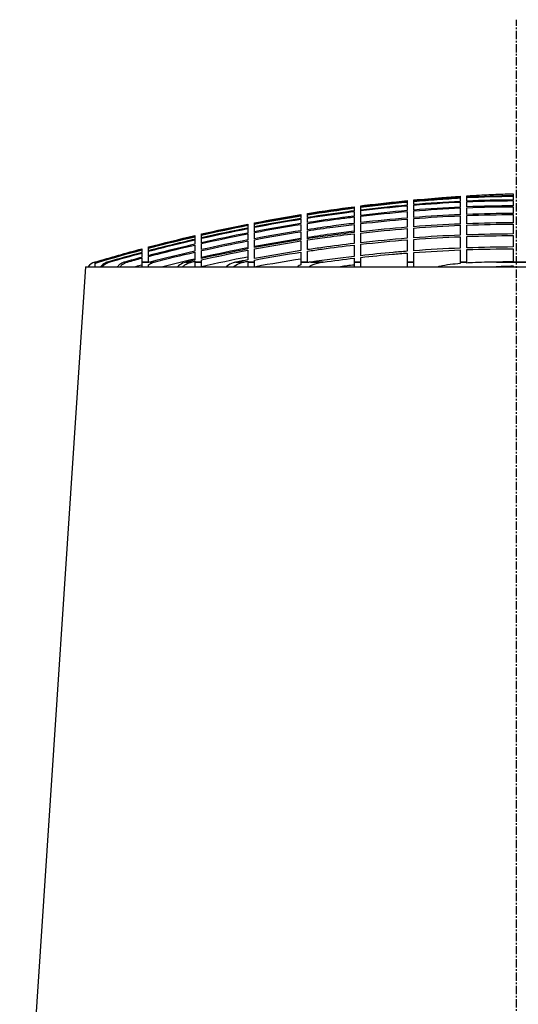
# Model space of a CAD drawing. Units: inches. Extents: x 319 to 161454, y 5 to 177294.
# Drawn here: x 51449 to 51524, y 9325 to 9473 of the extents above; entities that cross this region are included whole.
import ezdxf

# ---------------------------------------------------------------- set-up
doc = ezdxf.new("R2010")
doc.units = ezdxf.units.IN
doc.header["$MEASUREMENT"] = 0
doc.linetypes.add('CENTER', pattern=[2, 1.25, -0.25, 0.25, -0.25])
for name, color, linetype, lineweight in [('Dimension (ISO)', 7, 'Continuous', 25), ('Visible (ISO)', 7, 'Continuous', 25), ('Visible Narrow (ISO)', 7, 'Continuous', 35)]:
    doc.layers.add(name, color=color, linetype=linetype, lineweight=lineweight)

# ---------------------------------------------------------------- blocks, each defined once
blk = doc.blocks.new('MEMAG 15 Side')
at = {"layer": 'Dimension (ISO)', "color": 1, "linetype": 'CENTER'}
blk.add_line((44814.53, -136509.37), (44814.53, -136212.45), dxfattribs=at)
at = {"layer": 'Visible (ISO)', "color": 3}
for q in [(44739.63, -136399.37), (44749.53, -136249.69), (44879.53, -136249.69)]:
    blk.add_line((44749.53, -136249.69), q, dxfattribs=at)
blk.add_arc((44751.53, -136250.91), 2, 106.636, 142.7517, dxfattribs=at)
for points, knots in [([(44807.03, -136239.01), (44807.67, -136238.97), (44808.31, -136238.93), (44809.88, -136238.84), (44810.82, -136238.8), (44812.22, -136238.74), (44812.68, -136238.72), (44813.44, -136238.69), (44813.74, -136238.68), (44814.03, -136238.68)], [71.818571, 71.818571, 71.818571, 71.818571, 72.0060584, 72.0060584, 72.2834026, 72.2834026, 72.4220748, 72.4220748, 72.5107612, 72.5107612, 72.5107612, 72.5107612]), ([(44814.03, -136238.68), (44814.03, -136238.68), (44814.03, -136238.69), (44814.03, -136238.72), (44814.03, -136238.74), (44814.03, -136238.8), (44814.03, -136238.84), (44814.03, -136238.93), (44814.03, -136238.97), (44814.03, -136239.01)], [72.6107326, 72.6107326, 72.6107326, 72.6107326, 72.699419, 72.699419, 72.8380911, 72.8380911, 73.1154354, 73.1154354, 73.3029228, 73.3029228, 73.3029228, 73.3029228]), ([(44791.03, -136240.52), (44791.24, -136240.49), (44791.45, -136240.46), (44793.8, -136240.17), (44795.92, -136239.94), (44798.03, -136239.73)], [70.282347, 70.282347, 70.282347, 70.282347, 70.341993, 70.341993, 70.9481844, 70.9481844, 70.9481844, 70.9481844]), ([(44799.03, -136239.63), (44800.45, -136239.5), (44801.86, -136239.38), (44804.19, -136239.2), (44805.11, -136239.13), (44806.03, -136239.07)], [71.0440002, 71.0440002, 71.0440002, 71.0440002, 71.4513699, 71.4513699, 71.7208667, 71.7208667, 71.7208667, 71.7208667]), ([(44806.03, -136239.27), (44804.9, -136239.34), (44803.77, -136239.42), (44801.43, -136239.59), (44800.23, -136239.69), (44799.03, -136239.8)], [73.3590008, 73.3590008, 73.3590008, 73.3590008, 73.6901063, 73.6901063, 74.0364534, 74.0364534, 74.0364534, 74.0364534]), ([(44799.03, -136239.85), (44800.21, -136239.74), (44801.38, -136239.64), (44803.71, -136239.47), (44804.87, -136239.39), (44806.03, -136239.33)], [70.9922734, 70.9922734, 70.9922734, 70.9922734, 71.3304693, 71.3304693, 71.669789, 71.669789, 71.669789, 71.669789]), ([(44806.03, -136239.33), (44806.03, -136239.39), (44806.03, -136239.47), (44806.03, -136239.64), (44806.03, -136239.74), (44806.03, -136239.85)], [73.3482896, 73.3482896, 73.3482896, 73.3482896, 73.6876093, 73.6876093, 74.0258052, 74.0258052, 74.0258052, 74.0258052]), ([(44807.03, -136239.8), (44807.03, -136239.69), (44807.03, -136239.59), (44807.03, -136239.42), (44807.03, -136239.34), (44807.03, -136239.27)], [71.0030062, 71.0030062, 71.0030062, 71.0030062, 71.3493533, 71.3493533, 71.6804588, 71.6804588, 71.6804588, 71.6804588]), ([(44814.03, -136239.07), (44814.03, -136239.13), (44814.03, -136239.2), (44814.03, -136239.38), (44814.03, -136239.5), (44814.03, -136239.63)], [73.400627, 73.400627, 73.400627, 73.400627, 73.6701238, 73.6701238, 74.0774936, 74.0774936, 74.0774936, 74.0774936]), ([(44814.03, -136239.73), (44814.03, -136239.94), (44814.03, -136240.17), (44814.03, -136240.46), (44814.03, -136240.49), (44814.03, -136240.52)], [74.1733093, 74.1733093, 74.1733093, 74.1733093, 74.7795008, 74.7795008, 74.8391468, 74.8391468, 74.8391468, 74.8391468]), ([(44790.03, -136241.28), (44789.72, -136241.32), (44789.41, -136241.36), (44787.08, -136241.66), (44785.06, -136241.95), (44783.03, -136242.27)], [74.7767436, 74.7767436, 74.7767436, 74.7767436, 74.8653526, 74.8653526, 75.4388209, 75.4388209, 75.4388209, 75.4388209]), ([(44783.03, -136242.35), (44785.01, -136242.04), (44786.98, -136241.76), (44789.31, -136241.45), (44789.67, -136241.4), (44790.03, -136241.36)], [69.340705, 69.340705, 69.340705, 69.340705, 69.9000598, 69.9000598, 70.0029394, 70.0029394, 70.0029394, 70.0029394]), ([(44798.03, -136241.36), (44798.03, -136241.4), (44798.03, -136241.45), (44798.03, -136241.76), (44798.03, -136242.04), (44798.03, -136242.35)], [74.7565654, 74.7565654, 74.7565654, 74.7565654, 74.859445, 74.859445, 75.4187998, 75.4187998, 75.4187998, 75.4187998]), ([(44799.03, -136242.27), (44799.03, -136241.95), (44799.03, -136241.66), (44799.03, -136241.36), (44799.03, -136241.32), (44799.03, -136241.28)], [69.3615441, 69.3615441, 69.3615441, 69.3615441, 69.9350124, 69.9350124, 70.0236214, 70.0236214, 70.0236214, 70.0236214]), ([(44767.03, -136244.76), (44767.37, -136244.69), (44767.71, -136244.61), (44770.04, -136244.09), (44772.04, -136243.67), (44774.03, -136243.27)], [68.0271794, 68.0271794, 68.0271794, 68.0271794, 68.123239, 68.123239, 68.6846276, 68.6846276, 68.6846276, 68.6846276]), ([(44782.03, -136243.31), (44782.03, -136243.44), (44782.03, -136243.58), (44782.03, -136243.89), (44782.03, -136244.07), (44782.03, -136244.26)], [74.2658486, 74.2658486, 74.2658486, 74.2658486, 74.5692579, 74.5692579, 74.9302428, 74.9302428, 74.9302428, 74.9302428]), ([(44783.03, -136243.16), (44784.63, -136242.91), (44786.23, -136242.68), (44788.56, -136242.37), (44789.3, -136242.28), (44790.03, -136242.19)], [69.1298587, 69.1298587, 69.1298587, 69.1298587, 69.5838075, 69.5838075, 69.7932412, 69.7932412, 69.7932412, 69.7932412]), ([(44790.03, -136243.16), (44789.01, -136243.28), (44787.98, -136243.41), (44785.65, -136243.72), (44784.34, -136243.91), (44783.03, -136244.11)], [74.3058639, 74.3058639, 74.3058639, 74.3058639, 74.5981751, 74.5981751, 74.9701373, 74.9701373, 74.9701373, 74.9701373]), ([(44783.03, -136244.11), (44783.03, -136243.91), (44783.03, -136243.72), (44783.03, -136243.41), (44783.03, -136243.28), (44783.03, -136243.16)], [68.8804751, 68.8804751, 68.8804751, 68.8804751, 69.2524374, 69.2524374, 69.5447485, 69.5447485, 69.5447485, 69.5447485]), ([(44783.03, -136244.26), (44784.3, -136244.07), (44785.57, -136243.89), (44787.91, -136243.58), (44788.97, -136243.44), (44790.03, -136243.31)], [68.8398599, 68.8398599, 68.8398599, 68.8398599, 69.2008447, 69.2008447, 69.5042541, 69.5042541, 69.5042541, 69.5042541]), ([(44790.03, -136242.19), (44790.03, -136242.28), (44790.03, -136242.37), (44790.03, -136242.68), (44790.03, -136242.91), (44790.03, -136243.16)], [74.5509098, 74.5509098, 74.5509098, 74.5509098, 74.7603436, 74.7603436, 75.2142924, 75.2142924, 75.2142924, 75.2142924]), ([(44814.03, -136243.27), (44814.03, -136243.67), (44814.03, -136244.09), (44814.03, -136244.61), (44814.03, -136244.69), (44814.03, -136244.76)], [76.4368662, 76.4368662, 76.4368662, 76.4368662, 76.9982547, 76.9982547, 77.0943144, 77.0943144, 77.0943144, 77.0943144]), ([(44774.03, -136244.73), (44774.03, -136244.88), (44774.03, -136245.06), (44774.03, -136245.37), (44774.03, -136245.51), (44774.03, -136245.66)], [73.9001521, 73.9001521, 73.9001521, 73.9001521, 74.2860115, 74.2860115, 74.5654644, 74.5654644, 74.5654644, 74.5654644]), ([(44775.03, -136245.47), (44775.03, -136245.32), (44775.03, -136245.17), (44775.03, -136244.86), (44775.03, -136244.69), (44775.03, -136244.53)], [68.5202893, 68.5202893, 68.5202893, 68.5202893, 68.8093363, 68.8093363, 69.1854913, 69.1854913, 69.1854913, 69.1854913]), ([(44790.03, -136244.33), (44789, -136244.46), (44787.97, -136244.59), (44785.64, -136244.9), (44784.34, -136245.09), (44783.03, -136245.29)], [73.9666001, 73.9666001, 73.9666001, 73.9666001, 74.2605115, 74.2605115, 74.6309618, 74.6309618, 74.6309618, 74.6309618]), ([(44790.03, -136244.53), (44788.72, -136244.69), (44787.4, -136244.86), (44785.06, -136245.17), (44784.05, -136245.32), (44783.03, -136245.47)], [73.9503209, 73.9503209, 73.9503209, 73.9503209, 74.3264759, 74.3264759, 74.6155229, 74.6155229, 74.6155229, 74.6155229]), ([(44783.03, -136245.66), (44784.01, -136245.51), (44785, -136245.37), (44787.33, -136245.06), (44788.68, -136244.88), (44790.03, -136244.73)], [68.4695663, 68.4695663, 68.4695663, 68.4695663, 68.7490192, 68.7490192, 69.1348787, 69.1348787, 69.1348787, 69.1348787]), ([(44766.03, -136245.13), (44765.86, -136245.17), (44765.7, -136245.21), (44763.36, -136245.75), (44761.19, -136246.29), (44759.03, -136246.86)], [77.153656, 77.153656, 77.153656, 77.153656, 77.2012356, 77.2012356, 77.8163086, 77.8163086, 77.8163086, 77.8163086]), ([(44759.03, -136246.89), (44761.08, -136246.36), (44763.13, -136245.85), (44765.47, -136245.3), (44765.75, -136245.23), (44766.03, -136245.17)], [67.2115756, 67.2115756, 67.2115756, 67.2115756, 67.7947593, 67.7947593, 67.8742783, 67.8742783, 67.8742783, 67.8742783]), ([(44766.03, -136245.57), (44765.01, -136245.8), (44763.99, -136246.05), (44761.65, -136246.62), (44760.34, -136246.95), (44759.03, -136247.29)], [77.0405122, 77.0405122, 77.0405122, 77.0405122, 77.3305228, 77.3305228, 77.7036834, 77.7036834, 77.7036834, 77.7036834]), ([(44759.03, -136247.37), (44760.24, -136247.05), (44761.45, -136246.74), (44763.79, -136246.17), (44764.91, -136245.9), (44766.03, -136245.64)], [67.0754127, 67.0754127, 67.0754127, 67.0754127, 67.4203672, 67.4203672, 67.738662, 67.738662, 67.738662, 67.738662]), ([(44766.03, -136246.31), (44764.25, -136246.72), (44762.48, -136247.15), (44760.15, -136247.74), (44759.59, -136247.88), (44759.03, -136248.03)], [76.8485591, 76.8485591, 76.8485591, 76.8485591, 77.3531746, 77.3531746, 77.5123967, 77.5123967, 77.5123967, 77.5123967]), ([(44767.03, -136247.12), (44767.03, -136247.01), (44767.03, -136246.9), (44767.03, -136246.58), (44767.03, -136246.38), (44767.03, -136246.19)], [68.0785969, 68.0785969, 68.0785969, 68.0785969, 68.2954938, 68.2954938, 68.7446499, 68.7446499, 68.7446499, 68.7446499]), ([(44790.03, -136246.19), (44788.46, -136246.38), (44786.89, -136246.58), (44784.56, -136246.9), (44783.79, -136247.01), (44783.03, -136247.12)], [73.512892, 73.512892, 73.512892, 73.512892, 73.9620481, 73.9620481, 74.1789449, 74.1789449, 74.1789449, 74.1789449]), ([(44791.03, -136248.03), (44791.03, -136247.88), (44791.03, -136247.74), (44791.03, -136247.15), (44791.03, -136246.72), (44791.03, -136246.31)], [66.8923094, 66.8923094, 66.8923094, 66.8923094, 67.0515314, 67.0515314, 67.556147, 67.556147, 67.556147, 67.556147]), ([(44798.03, -136245.64), (44798.03, -136245.9), (44798.03, -136246.17), (44798.03, -136246.74), (44798.03, -136247.05), (44798.03, -136247.37)], [77.0208428, 77.0208428, 77.0208428, 77.0208428, 77.3391376, 77.3391376, 77.6840921, 77.6840921, 77.6840921, 77.6840921]), ([(44799.03, -136247.29), (44799.03, -136246.95), (44799.03, -136246.62), (44799.03, -136246.05), (44799.03, -136245.8), (44799.03, -136245.57)], [67.0966816, 67.0966816, 67.0966816, 67.0966816, 67.4698422, 67.4698422, 67.7598527, 67.7598527, 67.7598527, 67.7598527]), ([(44806.03, -136245.17), (44806.03, -136245.23), (44806.03, -136245.3), (44806.03, -136245.85), (44806.03, -136246.36), (44806.03, -136246.89)], [77.1438003, 77.1438003, 77.1438003, 77.1438003, 77.2233193, 77.2233193, 77.806503, 77.806503, 77.806503, 77.806503]), ([(44807.03, -136246.86), (44807.03, -136246.29), (44807.03, -136245.75), (44807.03, -136245.21), (44807.03, -136245.17), (44807.03, -136245.13)], [67.223151, 67.223151, 67.223151, 67.223151, 67.8382239, 67.8382239, 67.8858036, 67.8858036, 67.8858036, 67.8858036]), ([(44758.03, -136247.63), (44758.03, -136247.69), (44758.03, -136247.75), (44758.03, -136247.95), (44758.03, -136248.11), (44758.03, -136248.29)], [71.9572195, 71.9572195, 71.9572195, 71.9572195, 72.1644873, 72.1644873, 72.6129282, 72.6129282, 72.6129282, 72.6129282]), ([(44759.03, -136248.14), (44759.5, -136248.02), (44759.97, -136247.9), (44762.3, -136247.3), (44764.17, -136246.85), (44766.03, -136246.42)], [66.8612408, 66.8612408, 66.8612408, 66.8612408, 66.9955394, 66.9955394, 67.5251653, 67.5251653, 67.5251653, 67.5251653]), ([(44759.03, -136248.03), (44759.03, -136247.85), (44759.03, -136247.69), (44759.03, -136247.48), (44759.03, -136247.42), (44759.03, -136247.37)], [68.1830893, 68.1830893, 68.1830893, 68.1830893, 68.6388579, 68.6388579, 68.838662, 68.838662, 68.838662, 68.838662]), ([(44766.03, -136246.42), (44766.03, -136246.61), (44766.03, -136246.81), (44766.03, -136247.13), (44766.03, -136247.24), (44766.03, -136247.35)], [73.4523754, 73.4523754, 73.4523754, 73.4523754, 73.909925, 73.909925, 74.1185297, 74.1185297, 74.1185297, 74.1185297]), ([(44783.03, -136247.35), (44783.76, -136247.24), (44784.5, -136247.13), (44786.83, -136246.81), (44788.43, -136246.61), (44790.03, -136246.42)], [68.017575, 68.017575, 68.017575, 68.017575, 68.2261797, 68.2261797, 68.6837293, 68.6837293, 68.6837293, 68.6837293]), ([(44790.03, -136246.42), (44790.03, -136246.85), (44790.03, -136247.3), (44790.03, -136247.9), (44790.03, -136248.02), (44790.03, -136248.14)], [76.8189858, 76.8189858, 76.8189858, 76.8189858, 77.3486117, 77.3486117, 77.4829103, 77.4829103, 77.4829103, 77.4829103]), ([(44798.03, -136247.37), (44797.33, -136247.42), (44796.62, -136247.48), (44794.29, -136247.69), (44792.66, -136247.85), (44791.03, -136248.03)], [72.02954, 72.02954, 72.02954, 72.02954, 72.2293441, 72.2293441, 72.6851127, 72.6851127, 72.6851127, 72.6851127]), ([(44791.03, -136248.29), (44792.64, -136248.11), (44794.24, -136247.95), (44796.56, -136247.75), (44797.3, -136247.69), (44798.03, -136247.63)], [68.1102168, 68.1102168, 68.1102168, 68.1102168, 68.5586577, 68.5586577, 68.7659256, 68.7659256, 68.7659256, 68.7659256]), ([(44751.03, -136249.21), (44751.13, -136249.15), (44751.23, -136249.1), (44751.4, -136249.03), (44751.46, -136249.01), (44751.53, -136248.99)], [0.19047413, 0.19047413, 0.19047413, 0.19047413, 0.22258394, 0.22258394, 0.24268661, 0.24268661, 0.24268661, 0.24268661]), ([(44751.4, -136248.99), (44751.34, -136249.01), (44751.27, -136249.03), (44751.15, -136249.08), (44751.09, -136249.11), (44751.03, -136249.14)], [0.94652406, 0.94652406, 0.94652406, 0.94652406, 0.96653444, 0.96653444, 0.9852063, 0.9852063, 0.9852063, 0.9852063]), ([(44751.03, -136249.14), (44751.03, -136249.12), (44751.03, -136249.11), (44751.03, -136249.04), (44751.03, -136249.01), (44751.03, -136248.99)], [2.0482032, 2.0482032, 2.0482032, 2.0482032, 2.1250706, 2.1250706, 2.4651043, 2.4651043, 2.4651043, 2.4651043]), ([(44751.03, -136249.69), (44751.03, -136249.68), (44751.03, -136249.66), (44751.03, -136249.53), (44751.03, -136249.44), (44751.03, -136249.31), (44751.03, -136249.26), (44751.03, -136249.21)], [1.6250506, 1.6250506, 1.6250506, 1.6250506, 1.6498408, 1.6498408, 1.8082507, 1.8082507, 1.9535304, 1.9535304, 1.9535304, 1.9535304]), ([(44752.88, -136248.99), (44752.81, -136249.01), (44752.74, -136249.03), (44752.44, -136249.16), (44752.18, -136249.32), (44751.94, -136249.56), (44751.88, -136249.62), (44751.83, -136249.7)], [-0.2447679, -0.2447679, -0.2447679, -0.2447679, -0.2236552, -0.2236552, -0.1477955, -0.1477955, -0.1227686, -0.1227686, -0.1227686, -0.1227686]), ([(44752.08, -136249.7), (44752.14, -136249.62), (44752.2, -136249.56), (44752.44, -136249.32), (44752.69, -136249.16), (44752.99, -136249.03), (44753.06, -136249.01), (44753.14, -136248.99)], [0.1228367, 0.1228367, 0.1228367, 0.1228367, 0.1477545, 0.1477545, 0.2238675, 0.2238675, 0.2451815, 0.2451815, 0.2451815, 0.2451815]), ([(44755.46, -136248.99), (44755.38, -136249.01), (44755.31, -136249.04), (44754.99, -136249.16), (44754.73, -136249.33), (44754.48, -136249.57), (44754.42, -136249.63), (44754.37, -136249.7)], [-0.2490628, -0.2490628, -0.2490628, -0.2490628, -0.2258502, -0.2258502, -0.1473857, -0.1473857, -0.1234815, -0.1234815, -0.1234815, -0.1234815]), ([(44754.77, -136249.7), (44754.82, -136249.63), (44754.88, -136249.57), (44755.13, -136249.33), (44755.39, -136249.16), (44755.71, -136249.04), (44755.79, -136249.01), (44755.87, -136248.99)], [0.1236017, 0.1236017, 0.1236017, 0.1236017, 0.1473207, 0.1473207, 0.2262146, 0.2262146, 0.2497796, 0.2497796, 0.2497796, 0.2497796]), ([(44758.03, -136248.99), (44758.03, -136249.03), (44758.03, -136249.09), (44758.03, -136249.27), (44758.03, -136249.46), (44758.03, -136249.69)], [1.6614751, 1.6614751, 1.6614751, 1.6614751, 1.7455293, 1.7455293, 1.877431, 1.877431, 1.877431, 1.877431]), ([(44759.03, -136249.4), (44759.21, -136249.26), (44759.43, -136249.15), (44759.71, -136249.04), (44759.8, -136249.01), (44759.89, -136248.99)], [0.16692481, 0.16692481, 0.16692481, 0.16692481, 0.23010645, 0.23010645, 0.25750467, 0.25750467, 0.25750467, 0.25750467]), ([(44759.31, -136248.99), (44759.22, -136249.01), (44759.13, -136249.04), (44759.04, -136249.08), (44759.04, -136249.08), (44759.03, -136249.08)], [1.02184616, 1.02184616, 1.02184616, 1.02184616, 1.04864665, 1.04864665, 1.05012602, 1.05012602, 1.05012602, 1.05012602]), ([(44764.72, -136248.99), (44764.6, -136249.02), (44764.49, -136249.05), (44764.11, -136249.19), (44763.79, -136249.36), (44763.52, -136249.6), (44763.47, -136249.65), (44763.43, -136249.7)], [-0.2686137, -0.2686137, -0.2686137, -0.2686137, -0.235597, -0.235597, -0.1458988, -0.1458988, -0.1268755, -0.1268755, -0.1268755, -0.1268755]), ([(44764.22, -136249.7), (44764.26, -136249.65), (44764.31, -136249.6), (44764.58, -136249.37), (44764.9, -136249.19), (44765.29, -136249.05), (44765.41, -136249.02), (44765.53, -136248.99)], [0.1272532, 0.1272532, 0.1272532, 0.1272532, 0.1457696, 0.1457696, 0.2366216, 0.2366216, 0.270714, 0.270714, 0.270714, 0.270714]), ([(44766.03, -136248.99), (44766.03, -136249.02), (44766.03, -136249.06), (44766.03, -136249.22), (44766.03, -136249.4), (44766.03, -136249.64), (44766.03, -136249.67), (44766.03, -136249.7)], [-0.2959373, -0.2959373, -0.2959373, -0.2959373, -0.2486129, -0.2486129, -0.1445594, -0.1445594, -0.1319581, -0.1319581, -0.1319581, -0.1319581]), ([(44767.03, -136249.7), (44767.03, -136249.66), (44767.03, -136249.63), (44767.03, -136249.39), (44767.03, -136249.21), (44767.03, -136249.06), (44767.03, -136249.02), (44767.03, -136248.99)], [0.1311352, 0.1311352, 0.1311352, 0.1311352, 0.1447272, 0.1447272, 0.2466073, 0.2466073, 0.2916349, 0.2916349, 0.2916349, 0.2916349]), ([(44772.28, -136248.99), (44772.12, -136249.02), (44771.97, -136249.06), (44771.5, -136249.21), (44771.13, -136249.39), (44770.83, -136249.63), (44770.8, -136249.66), (44770.76, -136249.7)], [-0.2916349, -0.2916349, -0.2916349, -0.2916349, -0.2466073, -0.2466073, -0.1447272, -0.1447272, -0.1311352, -0.1311352, -0.1311352, -0.1311352]), ([(44771.87, -136249.7), (44771.91, -136249.67), (44771.94, -136249.64), (44772.25, -136249.4), (44772.62, -136249.22), (44773.1, -136249.06), (44773.26, -136249.02), (44773.43, -136248.99)], [0.1319581, 0.1319581, 0.1319581, 0.1319581, 0.1445594, 0.1445594, 0.2486129, 0.2486129, 0.2959373, 0.2959373, 0.2959373, 0.2959373]), ([(44774.03, -136248.99), (44774.03, -136249.02), (44774.03, -136249.05), (44774.03, -136249.19), (44774.03, -136249.37), (44774.03, -136249.6), (44774.03, -136249.65), (44774.03, -136249.7)], [-0.270714, -0.270714, -0.270714, -0.270714, -0.2366216, -0.2366216, -0.1457696, -0.1457696, -0.1272532, -0.1272532, -0.1272532, -0.1272532]), ([(44775.03, -136249.7), (44775.03, -136249.65), (44775.03, -136249.6), (44775.03, -136249.36), (44775.03, -136249.19), (44775.03, -136249.05), (44775.03, -136249.02), (44775.03, -136248.99)], [0.1268755, 0.1268755, 0.1268755, 0.1268755, 0.1458988, 0.1458988, 0.235597, 0.235597, 0.2686137, 0.2686137, 0.2686137, 0.2686137]), ([(44782.03, -136248.99), (44782.03, -136249.01), (44782.03, -136249.04), (44782.03, -136249.15), (44782.03, -136249.26), (44782.03, -136249.4)], [1.02841751, 1.02841751, 1.02841751, 1.02841751, 1.05581573, 1.05581573, 1.11899737, 1.11899737, 1.11899737, 1.11899737]), ([(44783.03, -136249.08), (44783.03, -136249.08), (44783.03, -136249.08), (44783.03, -136249.04), (44783.03, -136249.01), (44783.03, -136248.99)], [0.22802844, 0.22802844, 0.22802844, 0.22802844, 0.22950781, 0.22950781, 0.25630831, 0.25630831, 0.25630831, 0.25630831]), ([(44783.23, -136249.69), (44783.6, -136249.46), (44784.09, -136249.27), (44784.79, -136249.09), (44785.09, -136249.03), (44785.39, -136248.99)], [0.1447252, 0.1447252, 0.1447252, 0.1447252, 0.2766268, 0.2766268, 0.360681, 0.360681, 0.360681, 0.360681]), ([(44790.03, -136248.99), (44790.03, -136249.01), (44790.03, -136249.04), (44790.03, -136249.16), (44790.03, -136249.33), (44790.03, -136249.57), (44790.03, -136249.63), (44790.03, -136249.7)], [-0.2497796, -0.2497796, -0.2497796, -0.2497796, -0.2262146, -0.2262146, -0.1473207, -0.1473207, -0.1236017, -0.1236017, -0.1236017, -0.1236017]), ([(44791.03, -136249.7), (44791.03, -136249.63), (44791.03, -136249.57), (44791.03, -136249.33), (44791.03, -136249.16), (44791.03, -136249.04), (44791.03, -136249.01), (44791.03, -136248.99)], [0.1234815, 0.1234815, 0.1234815, 0.1234815, 0.1473857, 0.1473857, 0.2258502, 0.2258502, 0.2490628, 0.2490628, 0.2490628, 0.2490628]), ([(44798.03, -136248.99), (44798.03, -136249.01), (44798.03, -136249.03), (44798.03, -136249.16), (44798.03, -136249.32), (44798.03, -136249.56), (44798.03, -136249.62), (44798.03, -136249.7)], [-0.2451815, -0.2451815, -0.2451815, -0.2451815, -0.2238675, -0.2238675, -0.1477545, -0.1477545, -0.1228367, -0.1228367, -0.1228367, -0.1228367]), ([(44799.03, -136249.7), (44799.03, -136249.62), (44799.03, -136249.56), (44799.03, -136249.32), (44799.03, -136249.16), (44799.03, -136249.03), (44799.03, -136249.01), (44799.03, -136248.99)], [0.1227686, 0.1227686, 0.1227686, 0.1227686, 0.1477955, 0.1477955, 0.2236552, 0.2236552, 0.2447679, 0.2447679, 0.2447679, 0.2447679]), ([(44806.03, -136249.21), (44805.52, -136249.26), (44805.02, -136249.31), (44803.99, -136249.44), (44803.46, -136249.53), (44802.87, -136249.66), (44802.78, -136249.68), (44802.7, -136249.69)], [3.5638901, 3.5638901, 3.5638901, 3.5638901, 3.7091698, 3.7091698, 3.8675797, 3.8675797, 3.8923698, 3.8923698, 3.8923698, 3.8923698]), ([(44806.03, -136248.99), (44806.03, -136249.01), (44806.03, -136249.03), (44806.03, -136249.1), (44806.03, -136249.15), (44806.03, -136249.21)], [0.94756048, 0.94756048, 0.94756048, 0.94756048, 0.96766315, 0.96766315, 0.99977296, 0.99977296, 0.99977296, 0.99977296]), ([(44811.5, -136248.99), (44810.29, -136249.01), (44809.07, -136249.04), (44807.58, -136249.11), (44807.3, -136249.12), (44807.03, -136249.14)], [3.0523162, 3.0523162, 3.0523162, 3.0523162, 3.3923499, 3.3923499, 3.4692173, 3.4692173, 3.4692173, 3.4692173]), ([(44807.03, -136249.14), (44807.03, -136249.11), (44807.03, -136249.08), (44807.03, -136249.03), (44807.03, -136249.01), (44807.03, -136248.99)], [0.20381369, 0.20381369, 0.20381369, 0.20381369, 0.22248555, 0.22248555, 0.24249593, 0.24249593, 0.24249593, 0.24249593]), ([(44759.03, -136249.69), (44759.03, -136249.69), (44759.03, -136249.69), (44759.03, -136249.58), (44759.03, -136249.48), (44759.03, -136249.4)], [0.14191964, 0.14191964, 0.14191964, 0.14191964, 0.14289574, 0.14289574, 0.20057065, 0.20057065, 0.20057065, 0.20057065]), ([(44782.03, -136249.4), (44781.84, -136249.48), (44781.66, -136249.58), (44781.49, -136249.69), (44781.49, -136249.69), (44781.49, -136249.69)], [-0.20057065, -0.20057065, -0.20057065, -0.20057065, -0.14289574, -0.14289574, -0.14191964, -0.14191964, -0.14191964, -0.14191964])]:
    blk.add_open_spline(points, degree=3, knots=knots, dxfattribs=at)
for points in [[(44798.03, -136239.89), (44795.71, -136240.12), (44793.38, -136240.37), (44791.03, -136240.67)], [(44791.03, -136240.71), (44793.38, -136240.42), (44795.71, -136240.16), (44798.03, -136239.94)], [(44798.03, -136239.73), (44798.03, -136239.74), (44798.03, -136239.79), (44798.03, -136239.89)], [(44798.03, -136239.94), (44798.03, -136240.05), (44798.03, -136240.21), (44798.03, -136240.41)], [(44799.03, -136239.8), (44799.03, -136239.7), (44799.03, -136239.64), (44799.03, -136239.63)], [(44806.03, -136239.85), (44803.72, -136239.96), (44801.38, -136240.12), (44799.03, -136240.32)], [(44799.03, -136240.32), (44799.03, -136240.12), (44799.03, -136239.96), (44799.03, -136239.85)], [(44799.03, -136240.41), (44801.38, -136240.21), (44803.72, -136240.05), (44806.03, -136239.94)], [(44806.03, -136239.07), (44806.03, -136239.08), (44806.03, -136239.15), (44806.03, -136239.27)], [(44806.03, -136239.94), (44806.03, -136240.16), (44806.03, -136240.42), (44806.03, -136240.71)], [(44814.03, -136239.01), (44811.72, -136239.02), (44809.39, -136239.09), (44807.03, -136239.22)], [(44807.03, -136239.22), (44807.03, -136239.09), (44807.03, -136239.02), (44807.03, -136239.01)], [(44807.03, -136239.27), (44809.39, -136239.15), (44811.72, -136239.08), (44814.03, -136239.07)], [(44814.03, -136239.63), (44811.72, -136239.64), (44809.39, -136239.7), (44807.03, -136239.8)], [(44807.03, -136239.89), (44809.39, -136239.79), (44811.72, -136239.74), (44814.03, -136239.73)], [(44807.03, -136240.67), (44807.03, -136240.37), (44807.03, -136240.12), (44807.03, -136239.89)], [(44775.03, -136243.08), (44777.37, -136242.63), (44779.7, -136242.21), (44782.03, -136241.83)], [(44782.03, -136241.83), (44782.03, -136241.83), (44782.03, -136241.88), (44782.03, -136241.97)], [(44783.03, -136241.67), (44785.37, -136241.29), (44787.71, -136240.95), (44790.03, -136240.65)], [(44790.03, -136240.8), (44787.71, -136241.1), (44785.37, -136241.43), (44783.03, -136241.81)], [(44783.03, -136241.85), (44785.37, -136241.48), (44787.71, -136241.14), (44790.03, -136240.84)], [(44783.03, -136241.81), (44783.03, -136241.72), (44783.03, -136241.67), (44783.03, -136241.67)], [(44783.03, -136242.27), (44783.03, -136242.09), (44783.03, -136241.95), (44783.03, -136241.85)], [(44790.03, -136240.65), (44790.03, -136240.65), (44790.03, -136240.7), (44790.03, -136240.8)], [(44790.03, -136240.84), (44790.03, -136240.94), (44790.03, -136241.09), (44790.03, -136241.28)], [(44790.03, -136241.36), (44790.03, -136241.56), (44790.03, -136241.79), (44790.03, -136242.07)], [(44798.03, -136240.41), (44795.71, -136240.62), (44793.38, -136240.87), (44791.03, -136241.15)], [(44791.03, -136241.24), (44793.38, -136240.95), (44795.71, -136240.7), (44798.03, -136240.5)], [(44791.03, -136240.67), (44791.03, -136240.57), (44791.03, -136240.52), (44791.03, -136240.52)], [(44791.03, -136241.15), (44791.03, -136240.96), (44791.03, -136240.82), (44791.03, -136240.71)], [(44798.03, -136241.24), (44795.71, -136241.43), (44793.38, -136241.67), (44791.03, -136241.95)], [(44791.03, -136241.95), (44791.03, -136241.67), (44791.03, -136241.43), (44791.03, -136241.24)], [(44791.03, -136242.07), (44793.38, -136241.79), (44795.71, -136241.56), (44798.03, -136241.36)], [(44798.03, -136240.5), (44798.03, -136240.7), (44798.03, -136240.95), (44798.03, -136241.24)], [(44799.03, -136241.15), (44799.03, -136240.87), (44799.03, -136240.62), (44799.03, -136240.41)], [(44806.03, -136240.71), (44803.72, -136240.82), (44801.38, -136240.96), (44799.03, -136241.15)], [(44799.03, -136241.28), (44801.38, -136241.09), (44803.72, -136240.94), (44806.03, -136240.84)], [(44806.03, -136241.85), (44803.72, -136241.95), (44801.38, -136242.09), (44799.03, -136242.27)], [(44806.03, -136241.85), (44806, -136241.85), (44805.97, -136241.85), (44805.93, -136241.85)], [(44806.03, -136240.84), (44806.03, -136241.14), (44806.03, -136241.48), (44806.03, -136241.85)], [(44814.03, -136240.52), (44811.72, -136240.52), (44809.39, -136240.57), (44807.03, -136240.67)], [(44807.03, -136240.8), (44809.39, -136240.7), (44811.72, -136240.65), (44814.03, -136240.65)], [(44807.03, -136241.81), (44807.03, -136241.43), (44807.03, -136241.1), (44807.03, -136240.8)], [(44814.03, -136241.67), (44811.72, -136241.67), (44809.39, -136241.72), (44807.03, -136241.81)], [(44807.03, -136241.97), (44809.39, -136241.88), (44811.72, -136241.83), (44814.03, -136241.83)], [(44814.03, -136240.65), (44814.03, -136240.95), (44814.03, -136241.29), (44814.03, -136241.67)], [(44814.03, -136241.83), (44814.03, -136242.21), (44814.03, -136242.63), (44814.03, -136243.08)], [(44774.03, -136243.27), (44774.03, -136243.28), (44774.03, -136243.33), (44774.03, -136243.41)], [(44782.03, -136241.97), (44779.7, -136242.35), (44777.37, -136242.77), (44775.03, -136243.22)], [(44775.03, -136243.26), (44777.37, -136242.8), (44779.7, -136242.39), (44782.03, -136242.01)], [(44782.03, -136242.43), (44779.7, -136242.8), (44777.37, -136243.22), (44775.03, -136243.66)], [(44775.03, -136243.74), (44777.37, -136243.29), (44779.7, -136242.88), (44782.03, -136242.51)], [(44775.03, -136243.22), (44775.03, -136243.13), (44775.03, -136243.08), (44775.03, -136243.08)], [(44782.03, -136243.2), (44779.7, -136243.57), (44777.37, -136243.97), (44775.03, -136244.42)], [(44775.03, -136243.66), (44775.03, -136243.49), (44775.03, -136243.35), (44775.03, -136243.26)], [(44775.03, -136244.53), (44777.37, -136244.09), (44779.7, -136243.68), (44782.03, -136243.31)], [(44782.03, -136242.01), (44782.03, -136242.11), (44782.03, -136242.25), (44782.03, -136242.43)], [(44782.03, -136242.51), (44782.03, -136242.7), (44782.03, -136242.93), (44782.03, -136243.2)], [(44790.03, -136242.07), (44787.71, -136242.35), (44785.37, -136242.68), (44783.03, -136243.04)], [(44783.03, -136243.04), (44783.03, -136242.77), (44783.03, -136242.54), (44783.03, -136242.35)], [(44790.03, -136243.31), (44790.03, -136243.68), (44790.03, -136244.09), (44790.03, -136244.53)], [(44791.03, -136243.04), (44791.03, -136242.68), (44791.03, -136242.35), (44791.03, -136242.07)], [(44798.03, -136242.35), (44795.71, -136242.54), (44793.38, -136242.77), (44791.03, -136243.04)], [(44791.03, -136243.2), (44793.38, -136242.93), (44795.71, -136242.7), (44798.03, -136242.51)], [(44791.03, -136244.42), (44791.03, -136243.97), (44791.03, -136243.57), (44791.03, -136243.2)], [(44798.03, -136242.51), (44798.03, -136242.88), (44798.03, -136243.29), (44798.03, -136243.74)], [(44799.03, -136242.43), (44801.38, -136242.25), (44803.72, -136242.11), (44806.03, -136242.01)], [(44799.03, -136243.66), (44799.03, -136243.22), (44799.03, -136242.8), (44799.03, -136242.43)], [(44806.03, -136243.26), (44803.72, -136243.35), (44801.38, -136243.49), (44799.03, -136243.66)], [(44806.03, -136242.01), (44806.03, -136242.39), (44806.03, -136242.8), (44806.03, -136243.26)], [(44807.03, -136243.22), (44807.03, -136242.77), (44807.03, -136242.35), (44807.03, -136241.97)], [(44814.03, -136243.08), (44811.72, -136243.08), (44809.39, -136243.13), (44807.03, -136243.22)], [(44807.03, -136243.41), (44809.39, -136243.33), (44811.72, -136243.28), (44814.03, -136243.27)], [(44774.03, -136243.41), (44771.7, -136243.87), (44769.36, -136244.37), (44767.03, -136244.9)], [(44767.03, -136244.94), (44769.36, -136244.41), (44771.7, -136243.91), (44774.03, -136243.45)], [(44774.03, -136243.86), (44771.7, -136244.32), (44769.36, -136244.81), (44767.03, -136245.34)], [(44767.03, -136245.41), (44769.36, -136244.89), (44771.7, -136244.39), (44774.03, -136243.94)], [(44774.03, -136244.61), (44771.7, -136245.06), (44769.36, -136245.55), (44767.03, -136246.08)], [(44767.03, -136246.19), (44769.36, -136245.67), (44771.7, -136245.18), (44774.03, -136244.73)], [(44767.03, -136244.9), (44767.03, -136244.81), (44767.03, -136244.77), (44767.03, -136244.76)], [(44774.03, -136243.45), (44774.03, -136243.55), (44774.03, -136243.68), (44774.03, -136243.86)], [(44774.03, -136243.94), (44774.03, -136244.12), (44774.03, -136244.35), (44774.03, -136244.61)], [(44775.03, -136244.42), (44775.03, -136244.15), (44775.03, -136243.93), (44775.03, -136243.74)], [(44782.03, -136244.26), (44779.7, -136244.63), (44777.37, -136245.03), (44775.03, -136245.47)], [(44775.03, -136245.62), (44777.37, -136245.18), (44779.7, -136244.78), (44782.03, -136244.42)], [(44782.03, -136244.42), (44782.03, -136244.78), (44782.03, -136245.18), (44782.03, -136245.62)], [(44783.03, -136245.47), (44783.03, -136245.03), (44783.03, -136244.63), (44783.03, -136244.26)], [(44790.03, -136244.73), (44790.03, -136245.18), (44790.03, -136245.67), (44790.03, -136246.19)], [(44798.03, -136243.74), (44795.71, -136243.93), (44793.38, -136244.15), (44791.03, -136244.42)], [(44791.03, -136244.61), (44793.38, -136244.35), (44795.71, -136244.12), (44798.03, -136243.94)], [(44791.03, -136246.08), (44791.03, -136245.55), (44791.03, -136245.06), (44791.03, -136244.61)], [(44798.03, -136243.94), (44798.03, -136244.39), (44798.03, -136244.89), (44798.03, -136245.41)], [(44799.03, -136243.86), (44801.38, -136243.68), (44803.72, -136243.55), (44806.03, -136243.45)], [(44799.03, -136245.34), (44799.03, -136244.81), (44799.03, -136244.32), (44799.03, -136243.86)], [(44806.03, -136243.45), (44806.03, -136243.91), (44806.03, -136244.41), (44806.03, -136244.94)], [(44807.03, -136244.9), (44807.03, -136244.37), (44807.03, -136243.87), (44807.03, -136243.41)], [(44814.03, -136244.76), (44811.72, -136244.77), (44809.39, -136244.81), (44807.03, -136244.9)], [(44759.03, -136246.72), (44761.35, -136246.11), (44763.69, -136245.54), (44766.03, -136244.99)], [(44766.03, -136244.99), (44766.03, -136245), (44766.03, -136245.04), (44766.03, -136245.13)], [(44766.03, -136245.17), (44766.03, -136245.26), (44766.03, -136245.39), (44766.03, -136245.57)], [(44766.03, -136245.64), (44766.03, -136245.82), (44766.03, -136246.05), (44766.03, -136246.31)], [(44767.03, -136245.34), (44767.03, -136245.16), (44767.03, -136245.03), (44767.03, -136244.94)], [(44767.03, -136246.08), (44767.03, -136245.82), (44767.03, -136245.6), (44767.03, -136245.41)], [(44774.03, -136245.66), (44771.7, -136246.11), (44769.36, -136246.6), (44767.03, -136247.12)], [(44767.03, -136247.27), (44769.36, -136246.75), (44771.7, -136246.26), (44774.03, -136245.81)], [(44774.03, -136245.81), (44774.03, -136246.17), (44774.03, -136246.57), (44774.03, -136247.01)], [(44782.03, -136245.44), (44779.7, -136245.81), (44777.37, -136246.21), (44775.03, -136246.65)], [(44782.03, -136245.62), (44779.7, -136245.98), (44777.37, -136246.38), (44775.03, -136246.82)], [(44775.03, -136246.82), (44775.03, -136246.38), (44775.03, -136245.98), (44775.03, -136245.62)], [(44775.03, -136247.01), (44777.37, -136246.57), (44779.7, -136246.17), (44782.03, -136245.81)], [(44782.03, -136245.81), (44782.03, -136246.26), (44782.03, -136246.75), (44782.03, -136247.27)], [(44783.03, -136247.12), (44783.03, -136246.6), (44783.03, -136246.11), (44783.03, -136245.66)], [(44798.03, -136245.41), (44795.71, -136245.6), (44793.38, -136245.82), (44791.03, -136246.08)], [(44791.03, -136246.31), (44793.38, -136246.05), (44795.71, -136245.82), (44798.03, -136245.64)], [(44806.03, -136244.94), (44803.72, -136245.03), (44801.38, -136245.16), (44799.03, -136245.34)], [(44799.03, -136245.57), (44801.38, -136245.39), (44803.72, -136245.26), (44806.03, -136245.17)], [(44807.03, -136245.13), (44809.39, -136245.04), (44811.72, -136245), (44814.03, -136244.99)], [(44814.03, -136244.99), (44814.03, -136245.54), (44814.03, -136246.11), (44814.03, -136246.72)], [(44751.03, -136248.97), (44753.35, -136248.28), (44755.68, -136247.62), (44758.03, -136246.99)], [(44758.03, -136247.12), (44755.81, -136247.71), (44753.6, -136248.34), (44751.4, -136248.99)], [(44751.53, -136248.99), (44753.68, -136248.35), (44755.85, -136247.74), (44758.03, -136247.16)], [(44758.03, -136247.56), (44756.31, -136248.02), (44754.59, -136248.49), (44752.88, -136248.99)], [(44753.14, -136248.99), (44754.76, -136248.52), (44756.4, -136248.07), (44758.03, -136247.63)], [(44758.03, -136246.99), (44758.03, -136246.99), (44758.03, -136247.04), (44758.03, -136247.12)], [(44758.03, -136247.16), (44758.03, -136247.25), (44758.03, -136247.38), (44758.03, -136247.56)], [(44759.03, -136246.86), (44759.03, -136246.77), (44759.03, -136246.73), (44759.03, -136246.72)], [(44759.03, -136247.29), (44759.03, -136247.12), (44759.03, -136246.99), (44759.03, -136246.89)], [(44766.03, -136247.35), (44763.79, -136247.86), (44761.55, -136248.41), (44759.31, -136248.99)], [(44759.89, -136248.99), (44761.94, -136248.46), (44763.98, -136247.97), (44766.03, -136247.5)], [(44766.03, -136247.5), (44766.03, -136247.86), (44766.03, -136248.25), (44766.03, -136248.69)], [(44774.03, -136246.84), (44771.7, -136247.3), (44769.36, -136247.78), (44767.03, -136248.31)], [(44774.03, -136247.01), (44771.7, -136247.45), (44769.36, -136247.94), (44767.03, -136248.46)], [(44767.03, -136248.65), (44769.36, -136248.13), (44771.7, -136247.64), (44774.03, -136247.2)], [(44767.03, -136248.46), (44767.03, -136248.03), (44767.03, -136247.63), (44767.03, -136247.27)], [(44774.03, -136247.2), (44774.03, -136247.64), (44774.03, -136248.13), (44774.03, -136248.65)], [(44775.03, -136248.46), (44775.03, -136247.94), (44775.03, -136247.45), (44775.03, -136247.01)], [(44782.03, -136247.27), (44779.7, -136247.63), (44777.37, -136248.03), (44775.03, -136248.46)], [(44775.03, -136248.69), (44777.37, -136248.25), (44779.7, -136247.86), (44782.03, -136247.5)], [(44782.03, -136247.5), (44782.03, -136247.97), (44782.03, -136248.46), (44782.03, -136248.99)], [(44783.03, -136248.99), (44783.03, -136248.41), (44783.03, -136247.86), (44783.03, -136247.35)], [(44798.03, -136247.63), (44798.03, -136248.07), (44798.03, -136248.52), (44798.03, -136248.99)], [(44806.03, -136246.89), (44803.72, -136246.99), (44801.39, -136247.12), (44799.03, -136247.29)], [(44799.03, -136247.56), (44801.39, -136247.38), (44803.72, -136247.25), (44806.03, -136247.16)], [(44799.03, -136248.99), (44799.03, -136248.49), (44799.03, -136248.02), (44799.03, -136247.56)], [(44806.03, -136247.16), (44806.03, -136247.74), (44806.03, -136248.35), (44806.03, -136248.99)], [(44814.03, -136246.72), (44811.74, -136246.73), (44809.4, -136246.77), (44807.03, -136246.86)], [(44807.03, -136247.12), (44809.4, -136247.04), (44811.74, -136246.99), (44814.03, -136246.99)], [(44807.03, -136248.99), (44807.03, -136248.34), (44807.03, -136247.71), (44807.03, -136247.12)], [(44814.03, -136246.99), (44814.03, -136247.62), (44814.03, -136248.28), (44814.03, -136248.97)], [(44751.03, -136248.99), (44751.03, -136248.98), (44751.03, -136248.97), (44751.03, -136248.97)], [(44758.03, -136248.29), (44757.17, -136248.52), (44756.32, -136248.75), (44755.46, -136248.99)], [(44755.87, -136248.99), (44756.59, -136248.79), (44757.31, -136248.6), (44758.03, -136248.4)], [(44758.03, -136248.4), (44758.03, -136248.58), (44758.03, -136248.78), (44758.03, -136248.99)], [(44759.03, -136248.99), (44759.03, -136248.67), (44759.03, -136248.39), (44759.03, -136248.14)], [(44759.03, -136249.08), (44759.03, -136249.04), (44759.03, -136249.01), (44759.03, -136248.99)], [(44766.03, -136248.54), (44764.43, -136248.91), (44762.82, -136249.29), (44761.22, -136249.69)], [(44766.03, -136248.69), (44765.59, -136248.79), (44765.16, -136248.89), (44764.72, -136248.99)], [(44765.53, -136248.99), (44765.7, -136248.95), (44765.86, -136248.91), (44766.03, -136248.87)], [(44766.03, -136248.87), (44766.03, -136248.91), (44766.03, -136248.95), (44766.03, -136248.99)], [(44774.03, -136248.23), (44771.7, -136248.68), (44769.36, -136249.17), (44767.03, -136249.69)], [(44767.03, -136248.99), (44767.03, -136248.87), (44767.03, -136248.76), (44767.03, -136248.65)], [(44774.03, -136248.65), (44773.45, -136248.76), (44772.86, -136248.87), (44772.28, -136248.99)], [(44773.43, -136248.99), (44773.63, -136248.95), (44773.83, -136248.91), (44774.03, -136248.87)], [(44774.03, -136248.87), (44774.03, -136248.91), (44774.03, -136248.95), (44774.03, -136248.99)], [(44775.03, -136248.99), (44775.03, -136248.89), (44775.03, -136248.79), (44775.03, -136248.69)], [(44782.03, -136248.54), (44779.76, -136248.89), (44777.49, -136249.27), (44775.21, -136249.69)], [(44783.53, -136248.99), (44783.36, -136249.01), (44783.19, -136249.04), (44783.03, -136249.08)], [(44790.03, -136248.14), (44787.87, -136248.39), (44785.7, -136248.67), (44783.53, -136248.99)], [(44785.39, -136248.99), (44786.94, -136248.78), (44788.49, -136248.58), (44790.03, -136248.4)], [(44790.03, -136248.4), (44790.03, -136248.6), (44790.03, -136248.79), (44790.03, -136248.99)], [(44791.03, -136248.99), (44791.03, -136248.75), (44791.03, -136248.52), (44791.03, -136248.29)], [(44814.03, -136248.97), (44813.19, -136248.97), (44812.35, -136248.98), (44811.5, -136248.99)], [(44749.94, -136249.69), (44749.97, -136249.66), (44750, -136249.62), (44750.03, -136249.58)], [(44750.03, -136249.58), (44750.03, -136249.59), (44750.03, -136249.62), (44750.03, -136249.69)], [(44754.38, -136249.68), (44754.36, -136249.68), (44754.34, -136249.69), (44754.32, -136249.69)], [(44758.03, -136249.44), (44757.72, -136249.53), (44757.41, -136249.61), (44757.1, -136249.69)], [(44790.03, -136249.44), (44789.34, -136249.52), (44788.65, -136249.61), (44787.96, -136249.69)], [(44811.09, -136249.69), (44812.08, -136249.62), (44813.08, -136249.59), (44814.03, -136249.58)], [(44814.03, -136249.58), (44814.03, -136249.62), (44814.03, -136249.66), (44814.03, -136249.69)]]:
    blk.add_open_spline(points, degree=3, dxfattribs=at)
at = {"layer": 'Visible Narrow (ISO)', "color": 3}
for p, q in [((44751.03, -136248.99), (44750.96, -136248.99)), ((44751.53, -136248.99), (44751.4, -136248.99)), ((44753.14, -136248.99), (44752.88, -136248.99)), ((44755.87, -136248.99), (44755.46, -136248.99)), ((44759.03, -136248.99), (44758.03, -136248.99)), ((44759.89, -136248.99), (44759.31, -136248.99)), ((44765.53, -136248.99), (44764.72, -136248.99)), ((44767.03, -136248.99), (44766.03, -136248.99)), ((44773.43, -136248.99), (44772.28, -136248.99)), ((44775.03, -136248.99), (44774.03, -136248.99)), ((44783.03, -136248.99), (44782.03, -136248.99)), ((44785.39, -136248.99), (44783.53, -136248.99)), ((44791.03, -136248.99), (44790.03, -136248.99)), ((44799.03, -136248.99), (44798.03, -136248.99)), ((44807.03, -136248.99), (44806.03, -136248.99)), ((44817.57, -136248.99), (44811.5, -136248.99))]:
    blk.add_line(p, q, dxfattribs=at)

msp = doc.modelspace()

# ---------------------------------------------------------------- block references
at = {"color": 3}
msp.add_blockref('MEMAG 15 Side', (6709.0434, 145685.42642), dxfattribs=at)

doc.saveas('drawing.dxf')
